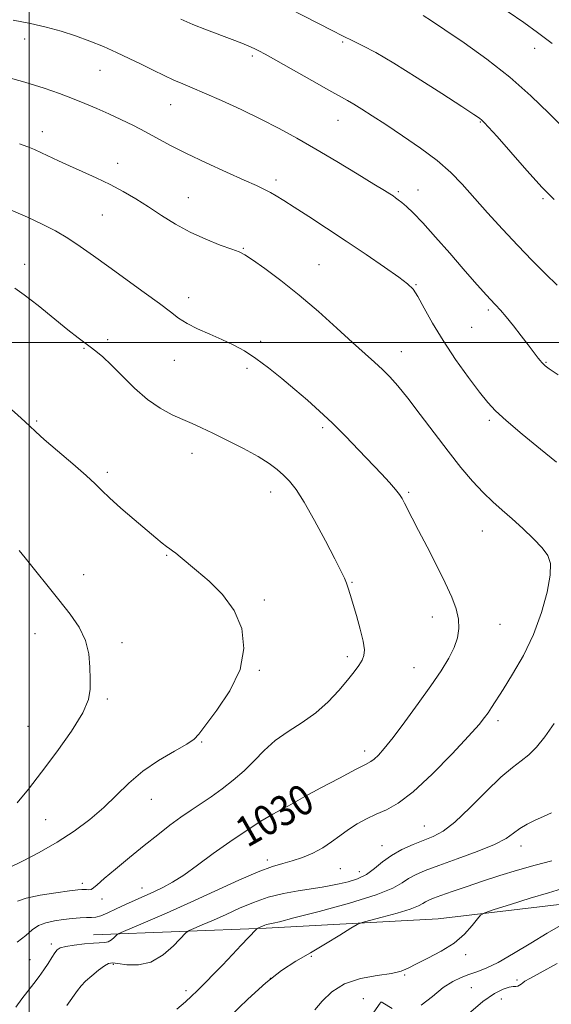
# Model space of a CAD drawing. Extents: x 2107300 to 2110200, y 357300 to 360200.
# Drawn here: x 2108997 to 2109138, y 359325 to 359586 of the extents above; entities that cross this region are included whole.
import ezdxf
from ezdxf.enums import TextEntityAlignment as Align

# ---------------------------------------------------------------- set-up
doc = ezdxf.new("R2010")
doc.units = 0
doc.header["$MEASUREMENT"] = 0
for name, color, linetype, lineweight in [('32000', 7, 'Continuous', 0), ('DTM HARD BREAKLINE', 7, 'Continuous', 0), ('DTM SPOT ELEVATION', 2, 'Continuous', 13), ('INDEX CONTOUR', 41, 'Continuous', 13), ('INDEX CONTOUR LABEL', 244, 'Continuous', 0), ('INTERMEDIATE CONTOUR', 44, 'Continuous', 0)]:
    doc.layers.add(name, color=color, linetype=linetype, lineweight=lineweight)
doc.styles.add('Style-ITALICS', font='ITALICS.shx')

msp = doc.modelspace()

# ---------------------------------------------------------------- linework, layer by layer
at = {"layer": '32000', "flags": 128}
for points in [[(2109000, 357500), (2109000, 360000)], [(2110000, 359500), (2107500, 359500)]]:
    msp.add_lwpolyline(points, dxfattribs=at)
at = {"layer": 'DTM HARD BREAKLINE'}
msp.add_polyline3d([(2109017.05, 359343.17, 1028.69), (2109062.79, 359344.97, 1023.74), (2109108.38, 359347.42, 1020.53), (2109143.46, 359351.56, 1018.9), (2109177.84, 359360.36, 1016.12), (2109213.74, 359372.42, 1011.55), (2109253.73, 359389.2, 1006.44), (2109277.08, 359399.82, 1002.97), (2109311.46, 359408.62, 1000.26), (2109337.7, 359414.88, 996.6), (2109362.49, 359423.31, 991.58), (2109393.47, 359435.06, 987.32), (2109418.77, 359443.89, 983.58)], dxfattribs=at)
at = {"layer": 'DTM SPOT ELEVATION'}
for p in [(2108998.76, 359580.45, 1024.7), (2109083.05, 359579.66, 1020.2), (2109133.89, 359577.91, 1016.7), (2109059.11, 359575.9, 1022.3), (2109018.73, 359572.11, 1024.8), (2109037.47, 359563.02, 1024.8), (2109081.79, 359558.87, 1022.8), (2109119.51, 359558.47, 1020.1), (2109003.49, 359555.89, 1027.4), (2109023.48, 359547.51, 1027.4), (2109065.37, 359543.08, 1025.6), (2109103.03, 359540.42, 1023.3), (2109042.17, 359538.41, 1027.2), (2109097.78, 359539.95, 1023.8), (2109136.1, 359538.12, 1020.2), (2109019.35, 359533.83, 1028.9), (2109056.71, 359524.95, 1027.9), (2108998.81, 359520.7, 1031.4), (2109076.79, 359520.68, 1027.1), (2109102.49, 359515.33, 1025.9), (2109042.22, 359511.88, 1029.4), (2109121.69, 359508.62, 1024.3), (2109117.2, 359504.06, 1024.9), (2109020.75, 359500.75, 1031.7), (2109061.37, 359500.31, 1029.6), (2109014.48, 359498.46, 1032.1), (2109098.64, 359497.65, 1027.3), (2109038.44, 359495.31, 1030.9), (2109136.94, 359494.8, 1023.9), (2109057.72, 359493.23, 1030.4), (2109002.01, 359479.24, 1033.8), (2109121.88, 359479.43, 1026.3), (2109077.8, 359477.49, 1030.3), (2109043.12, 359470.67, 1032.6), (2109020.71, 359465.64, 1033.7), (2109063.98, 359460.43, 1032.6), (2109100.57, 359460.38, 1029.8), (2109120.09, 359450.13, 1028.8), (2109036.45, 359443.71, 1034.1), (2109014.46, 359438.52, 1035.2), (2109085.5, 359436.53, 1031.9), (2109062.33, 359431.89, 1033.7), (2109106.79, 359427.37, 1030.6), (2109124.71, 359425.42, 1029.2), (2109001.57, 359422.97, 1036.9), (2109024.57, 359420.58, 1035.5), (2109084.25, 359416.85, 1032.4), (2109060.96, 359413.22, 1033.9), (2109102, 359413.97, 1030.8), (2109020.67, 359405.63, 1035.7), (2109124.22, 359399.92, 1027.6), (2108999.68, 359398.38, 1037.3), (2109045.71, 359394.25, 1033.9), (2109088.85, 359391.88, 1030.5), (2109032.32, 359379.09, 1033.3), (2109067.11, 359379.66, 1030.4), (2109004.34, 359373.68, 1034.94), (2109104.66, 359371.99, 1026.9), (2109093.47, 359366.83, 1026.72), (2109130.34, 359366.68, 1023.4), (2109063.09, 359363.01, 1028.42), (2109082.44, 359360.73, 1027.1), (2109087.49, 359359.92, 1026.68), (2109014.06, 359356.85, 1032.42), (2109029.92, 359355.59, 1030.68), (2109019.29, 359352.69, 1031.54), (2109005.86, 359340.73, 1028.36), (2109074.74, 359337.44, 1021.87), (2109115.65, 359337.96, 1019.8), (2109000.22, 359336.6, 1028.91), (2109022.33, 359335.37, 1025.78), (2109099.51, 359332.52, 1019.9), (2109063.86, 359331.7, 1021.9), (2109117.15, 359329.22, 1016.8), (2109129.23, 359331.19, 1016.27), (2109041.53, 359328.41, 1024.4), (2109088.51, 359326.28, 1018.3), (2109093.52, 359325.33, 1017.97), (2109125.12, 359326.19, 1015.35)]:
    msp.add_point(p, dxfattribs=at)
at = {"layer": 'INDEX CONTOUR'}
for points in [[(2109139.089, 359537.877, 1020), (2109135.917, 359541.115, 1020), (2109131.866, 359545.565, 1020), (2109127.571, 359550.426, 1020), (2109123.961, 359554.552, 1020), (2109121.723, 359557.088, 1020), (2109120.567, 359558.346, 1020), (2109119.963, 359558.925, 1020), (2109119.324, 359559.424, 1020), (2109117.845, 359560.423, 1020), (2109114.665, 359562.503, 1020), (2109109.305, 359565.983, 1020), (2109102.808, 359570.143, 1020), (2109096.602, 359574.008, 1020), (2109091.82, 359576.81, 1020), (2109088.432, 359578.636, 1020), (2109086.118, 359579.782, 1020), (2109082.845, 359581.354, 1020), (2109080.443, 359582.552, 1020), (2109068.838, 359588.458, 1020)], [(2108996.794, 359341.255, 1030), (2108999.07, 359342.989, 1030), (2109000.781, 359344.467, 1030), (2109002.436, 359345.612, 1030), (2109004.427, 359346.382, 1030), (2109006.698, 359346.867, 1030), (2109009.075, 359347.195, 1030), (2109011.39, 359347.465, 1030), (2109013.486, 359347.671, 1030), (2109015.209, 359347.781, 1030), (2109016.492, 359347.8, 1030), (2109017.622, 359347.89, 1030), (2109018.973, 359348.251, 1030), (2109020.826, 359349.018, 1030), (2109023.083, 359350.076, 1030), (2109025.552, 359351.247, 1030), (2109028.065, 359352.385, 1030), (2109032.998, 359354.561, 1030), (2109035.391, 359355.688, 1030), (2109037.961, 359357.084, 1030), (2109040.978, 359359.009, 1030), (2109044.628, 359361.624, 1030), (2109048.756, 359364.681, 1030), (2109053.118, 359367.831, 1030), (2109057.45, 359370.752, 1030), (2109061.389, 359373.242, 1030), (2109064.548, 359375.128, 1030), (2109066.659, 359376.305, 1030), (2109068.691, 359377.337, 1030), (2109070.542, 359378.429, 1030), (2109073.055, 359379.832, 1030), (2109077.273, 359382.103, 1030), (2109082.196, 359384.709, 1030), (2109086.478, 359386.941, 1030), (2109089.12, 359388.291, 1030), (2109090.522, 359389.051, 1030), (2109091.432, 359389.717, 1030), (2109092.515, 359390.759, 1030), (2109094.092, 359392.55, 1030), (2109096.399, 359395.44, 1030), (2109099.538, 359399.592, 1030), (2109103.07, 359404.415, 1030), (2109106.421, 359409.132, 1030), (2109109.123, 359413.129, 1030), (2109111.148, 359416.448, 1030), (2109112.574, 359419.295, 1030), (2109113.468, 359421.866, 1030), (2109113.854, 359424.318, 1030), (2109113.743, 359426.798, 1030), (2109113.136, 359429.474, 1030), (2109111.99, 359432.591, 1030), (2109110.248, 359436.415, 1030), (2109107.939, 359441.043, 1030), (2109105.423, 359445.905, 1030), (2109103.143, 359450.263, 1030), (2109101.441, 359453.546, 1030), (2109099.437, 359457.491, 1030), (2109098.799, 359458.712, 1030), (2109098.098, 359459.828, 1030), (2109097.07, 359461.144, 1030), (2109095.498, 359462.923, 1030), (2109093.343, 359465.241, 1030), (2109087.367, 359471.559, 1030), (2109083.833, 359475.222, 1030), (2109080.293, 359478.753, 1030), (2109076.95, 359481.882, 1030), (2109073.712, 359484.74, 1030), (2109070.411, 359487.559, 1030), (2109066.937, 359490.488, 1030), (2109063.427, 359493.338, 1030), (2109060.076, 359495.84, 1030), (2109057.01, 359497.805, 1030), (2109054.077, 359499.381, 1030), (2109051.055, 359500.797, 1030), (2109047.82, 359502.237, 1030), (2109044.627, 359503.694, 1030), (2109041.829, 359505.112, 1030), (2109039.599, 359506.502, 1030), (2109037.4, 359508.131, 1030), (2109034.514, 359510.332, 1030), (2109030.466, 359513.302, 1030), (2109021.089, 359520.061, 1030), (2109017.055, 359522.997, 1030), (2109013.539, 359525.507, 1030), (2109010.266, 359527.677, 1030), (2109006.978, 359529.603, 1030), (2109003.474, 359531.406, 1030), (2108999.569, 359533.214, 1030), (2108995.21, 359535.089, 1030)], [(2109075.657, 359323.315, 1020), (2109077.665, 359325.585, 1020), (2109080.209, 359328.074, 1020), (2109083.553, 359330.213, 1020), (2109087.776, 359331.583, 1020), (2109092.205, 359332.373, 1020), (2109095.98, 359332.926, 1020), (2109098.53, 359333.543, 1020), (2109100.443, 359334.361, 1020), (2109102.597, 359335.477, 1020), (2109105.621, 359336.965, 1020), (2109109.147, 359338.811, 1020), (2109112.556, 359340.976, 1020), (2109115.337, 359343.365, 1020), (2109117.4, 359345.638, 1020), (2109118.765, 359347.397, 1020), (2109119.61, 359348.401, 1020), (2109120.759, 359349.036, 1020), (2109123.197, 359349.848, 1020), (2109127.52, 359351.216, 1020), (2109132.766, 359352.862, 1020), (2109137.584, 359354.34, 1020), (2109141.015, 359355.364, 1020)]]:
    msp.add_polyline3d(points, dxfattribs=at)
at = {"layer": 'INTERMEDIATE CONTOUR'}
for points in [[(2109138.552, 359579.238, 1016), (2109134.709, 359582.168, 1016), (2109131.065, 359584.788, 1016), (2109126.877, 359587.623, 1016)], [(2109140.134, 359491.437, 1024), (2109137.771, 359493.089, 1024), (2109136.694, 359493.885, 1024), (2109136.236, 359494.3, 1024), (2109135.838, 359494.729, 1024), (2109135.388, 359495.257, 1024), (2109134.884, 359495.886, 1024), (2109132.175, 359499.453, 1024), (2109130.357, 359501.806, 1024), (2109128.29, 359504.436, 1024), (2109126.362, 359506.82, 1024), (2109124.841, 359508.594, 1024), (2109123.528, 359510.026, 1024), (2109122.107, 359511.541, 1024), (2109120.298, 359513.515, 1024), (2109117.962, 359516.129, 1024), (2109115, 359519.514, 1024), (2109111.419, 359523.658, 1024), (2109107.669, 359527.976, 1024), (2109104.31, 359531.738, 1024), (2109101.773, 359534.39, 1024), (2109099.978, 359536.084, 1024), (2109098.718, 359537.145, 1024), (2109097.796, 359537.863, 1024), (2109097.07, 359538.389, 1024), (2109096.406, 359538.839, 1024), (2109095.596, 359539.368, 1024), (2109094.107, 359540.303, 1024), (2109091.329, 359542.013, 1024), (2109086.903, 359544.711, 1024), (2109081.469, 359547.989, 1024), (2109075.921, 359551.284, 1024), (2109070.926, 359554.165, 1024), (2109066.245, 359556.728, 1024), (2109061.415, 359559.203, 1024), (2109056.159, 359561.733, 1024), (2109050.959, 359564.128, 1024), (2109046.48, 359566.111, 1024), (2109043.18, 359567.508, 1024), (2109040.669, 359568.543, 1024), (2109038.345, 359569.542, 1024), (2109035.726, 359570.76, 1024), (2109032.803, 359572.181, 1024), (2109029.685, 359573.715, 1024), (2109026.46, 359575.287, 1024), (2109023.126, 359576.856, 1024), (2109019.66, 359578.392, 1024), (2109016.048, 359579.863, 1024), (2109012.309, 359581.231, 1024), (2109008.47, 359582.457, 1024), (2109004.527, 359583.521, 1024), (2109000.343, 359584.477, 1024), (2108995.75, 359585.397, 1024)], [(2109139.916, 359515.256, 1022), (2109136.792, 359518.261, 1022), (2109133.271, 359521.781, 1022), (2109129.439, 359525.753, 1022), (2109125.418, 359530.067, 1022), (2109121.459, 359534.419, 1022), (2109114.729, 359541.942, 1022), (2109111.678, 359545.083, 1022), (2109108.127, 359548.203, 1022), (2109103.721, 359551.515, 1022), (2109098.942, 359554.805, 1022), (2109094.48, 359557.75, 1022), (2109090.883, 359560.097, 1022), (2109088.128, 359561.87, 1022), (2109086.049, 359563.164, 1022), (2109084.374, 359564.138, 1022), (2109079.421, 359566.874, 1022), (2109074.917, 359569.406, 1022), (2109065.384, 359574.792, 1022), (2109062.519, 359576.387, 1022), (2109060.833, 359577.281, 1022), (2109059.6, 359577.872, 1022), (2109058.186, 359578.498, 1022), (2109056.319, 359579.272, 1022), (2109053.814, 359580.251, 1022), (2109046.977, 359582.836, 1022), (2109043.396, 359584.267, 1022), (2109040.173, 359585.669, 1022)], [(2109141.961, 359556.525, 1018), (2109137.788, 359560.707, 1018), (2109132.918, 359565.408, 1018), (2109127.353, 359570.315, 1018), (2109121.231, 359575.103, 1018), (2109115.23, 359579.413, 1018), (2109110.164, 359582.874, 1018), (2109106.637, 359585.229, 1018), (2109104.412, 359586.676, 1018)], [(2109139.688, 359468.373, 1026), (2109135.478, 359471.787, 1026), (2109130.649, 359475.767, 1026), (2109126.386, 359479.37, 1026), (2109123.521, 359481.964, 1026), (2109121.477, 359484.16, 1026), (2109119.327, 359486.884, 1026), (2109116.392, 359490.803, 1026), (2109112.979, 359495.56, 1026), (2109109.644, 359500.544, 1026), (2109106.844, 359505.196, 1026), (2109104.637, 359509.176, 1026), (2109102.984, 359512.194, 1026), (2109101.73, 359514.141, 1026), (2109100.273, 359515.612, 1026), (2109097.899, 359517.379, 1026), (2109094.109, 359520.018, 1026), (2109089.275, 359523.321, 1026), (2109083.985, 359526.883, 1026), (2109078.788, 359530.328, 1026), (2109074.081, 359533.409, 1026), (2109070.219, 359535.909, 1026), (2109067.434, 359537.687, 1026), (2109065.461, 359538.901, 1026), (2109063.907, 359539.788, 1026), (2109062.35, 359540.59, 1026), (2109060.24, 359541.582, 1026), (2109056.994, 359543.049, 1026), (2109052.291, 359545.161, 1026), (2109046.848, 359547.642, 1026), (2109041.644, 359550.106, 1026), (2109037.417, 359552.248, 1026), (2109030.799, 359555.82, 1026), (2109027.591, 359557.474, 1026), (2109024.321, 359559.072, 1026), (2109021.066, 359560.585, 1026), (2109017.881, 359561.995, 1026), (2109014.706, 359563.335, 1026), (2109011.457, 359564.646, 1026), (2109007.99, 359565.977, 1026), (2109003.924, 359567.393, 1026), (2108998.818, 359568.965, 1026), (2108992.498, 359570.713, 1026)], [(2108996.419, 359324.064, 1028), (2108998.018, 359326.233, 1028), (2109001.224, 359330.262, 1028), (2109002.627, 359332.099, 1028), (2109003.893, 359333.878, 1028), (2109005.024, 359335.615, 1028), (2109005.995, 359337.182, 1028), (2109006.777, 359338.418, 1028), (2109007.415, 359339.217, 1028), (2109008.244, 359339.706, 1028), (2109009.673, 359340.068, 1028), (2109011.942, 359340.442, 1028), (2109014.608, 359340.786, 1028), (2109017.059, 359341.01, 1028), (2109020.034, 359341.115, 1028), (2109020.946, 359341.321, 1028), (2109021.773, 359341.81, 1028), (2109022.491, 359342.436, 1028), (2109023.019, 359342.983, 1028), (2109023.424, 359343.341, 1028), (2109024.358, 359343.803, 1028), (2109030.777, 359346.52, 1028), (2109036.398, 359348.94, 1028), (2109042.824, 359351.795, 1028), (2109055.55, 359357.657, 1028), (2109060.685, 359359.89, 1028), (2109064.437, 359361.261, 1028), (2109067.237, 359362.065, 1028), (2109069.718, 359362.737, 1028), (2109072.372, 359363.632, 1028), (2109075.126, 359364.795, 1028), (2109077.764, 359366.191, 1028), (2109080.136, 359367.773, 1028), (2109082.346, 359369.436, 1028), (2109084.562, 359371.063, 1028), (2109086.915, 359372.557, 1028), (2109089.396, 359373.902, 1028), (2109091.959, 359375.102, 1028), (2109094.634, 359376.279, 1028), (2109097.762, 359378.03, 1028), (2109101.761, 359381.066, 1028), (2109106.798, 359385.76, 1028), (2109112.049, 359391.125, 1028), (2109116.44, 359395.831, 1028), (2109119.187, 359398.894, 1028), (2109120.674, 359400.697, 1028), (2109121.576, 359401.969, 1028), (2109122.494, 359403.372, 1028), (2109125.565, 359408.185, 1028), (2109128.081, 359412.191, 1028), (2109130.928, 359417.136, 1028), (2109133.621, 359422.699, 1028), (2109135.754, 359428.505, 1028), (2109137.226, 359433.963, 1028), (2109138.012, 359438.43, 1028), (2109138.085, 359441.492, 1028), (2109137.395, 359443.658, 1028), (2109135.888, 359445.665, 1028), (2109133.585, 359448.076, 1028), (2109130.81, 359450.742, 1028), (2109127.96, 359453.338, 1028), (2109125.334, 359455.645, 1028), (2109122.837, 359457.878, 1028), (2109120.276, 359460.355, 1028), (2109117.484, 359463.354, 1028), (2109114.401, 359466.966, 1028), (2109110.993, 359471.238, 1028), (2109107.297, 359476.101, 1028), (2109103.62, 359481.016, 1028), (2109100.338, 359485.33, 1028), (2109097.716, 359488.565, 1028), (2109095.568, 359490.955, 1028), (2109093.598, 359492.91, 1028), (2109091.505, 359494.831, 1028), (2109088.977, 359497.083, 1028), (2109085.701, 359500.022, 1028), (2109081.482, 359503.856, 1028), (2109076.621, 359508.208, 1028), (2109071.539, 359512.558, 1028), (2109066.657, 359516.439, 1028), (2109062.39, 359519.614, 1028), (2109059.153, 359521.905, 1028), (2109057.137, 359523.246, 1028), (2109055.63, 359524.03, 1028), (2109053.691, 359524.763, 1028), (2109050.634, 359525.86, 1028), (2109046.769, 359527.365, 1028), (2109042.655, 359529.231, 1028), (2109038.748, 359531.388, 1028), (2109035.091, 359533.69, 1028), (2109031.623, 359535.97, 1028), (2109028.272, 359538.093, 1028), (2109024.918, 359540.062, 1028), (2109021.43, 359541.912, 1028), (2109017.742, 359543.668, 1028), (2109014.062, 359545.312, 1028), (2109010.659, 359546.819, 1028), (2109007.746, 359548.164, 1028), (2109003.241, 359550.313, 1028), (2109001.443, 359551.118, 1028), (2108999.618, 359551.847, 1028), (2108997.441, 359552.623, 1028)], [(2108996.893, 359352.129, 1032), (2108999.219, 359352.911, 1032), (2109002.878, 359353.663, 1032), (2109007.065, 359354.327, 1032), (2109010.667, 359354.828, 1032), (2109012.859, 359355.116, 1032), (2109013.956, 359355.226, 1032), (2109014.559, 359355.214, 1032), (2109015.16, 359355.146, 1032), (2109015.801, 359355.114, 1032), (2109016.418, 359355.219, 1032), (2109017.033, 359355.587, 1032), (2109018.027, 359356.453, 1032), (2109019.873, 359358.08, 1032), (2109022.866, 359360.607, 1032), (2109026.599, 359363.685, 1032), (2109030.487, 359366.845, 1032), (2109034.056, 359369.698, 1032), (2109037.266, 359372.186, 1032), (2109040.185, 359374.333, 1032), (2109042.897, 359376.194, 1032), (2109045.536, 359377.936, 1032), (2109048.251, 359379.753, 1032), (2109051.137, 359381.805, 1032), (2109054.082, 359384.1, 1032), (2109056.92, 359386.611, 1032), (2109059.563, 359389.289, 1032), (2109062.22, 359392.004, 1032), (2109065.178, 359394.605, 1032), (2109068.619, 359397.007, 1032), (2109072.319, 359399.38, 1032), (2109075.95, 359401.962, 1032), (2109079.228, 359404.89, 1032), (2109082.048, 359407.901, 1032), (2109084.351, 359410.633, 1032), (2109086.1, 359412.812, 1032), (2109087.356, 359414.509, 1032), (2109088.205, 359415.883, 1032), (2109088.707, 359417.14, 1032), (2109088.824, 359418.67, 1032), (2109088.496, 359420.913, 1032), (2109087.715, 359424.108, 1032), (2109086.705, 359427.709, 1032), (2109085.046, 359433.34, 1032), (2109084.54, 359434.986, 1032), (2109084.088, 359436.271, 1032), (2109083.526, 359437.6, 1032), (2109082.581, 359439.55, 1032), (2109080.956, 359442.745, 1032), (2109078.495, 359447.5, 1032), (2109075.616, 359452.907, 1032), (2109072.882, 359457.75, 1032), (2109070.717, 359461.116, 1032), (2109068.983, 359463.296, 1032), (2109067.406, 359464.886, 1032), (2109065.7, 359466.399, 1032), (2109063.55, 359468.023, 1032), (2109060.63, 359469.867, 1032), (2109056.788, 359471.973, 1032), (2109052.569, 359474.116, 1032), (2109048.691, 359476.005, 1032), (2109045.668, 359477.439, 1032), (2109043.19, 359478.574, 1032), (2109040.742, 359479.657, 1032), (2109037.917, 359480.928, 1032), (2109034.743, 359482.608, 1032), (2109031.352, 359484.911, 1032), (2109027.899, 359487.918, 1032), (2109024.614, 359491.178, 1032), (2109021.75, 359494.103, 1032), (2109019.482, 359496.252, 1032), (2109017.694, 359497.752, 1032), (2109016.196, 359498.875, 1032), (2109014.749, 359499.919, 1032), (2109012.929, 359501.281, 1032), (2109010.261, 359503.386, 1032), (2109002.345, 359509.831, 1032), (2108998.699, 359512.703, 1032), (2108996.222, 359514.452, 1032)], [(2108994.763, 359360.972, 1034), (2108998.199, 359362.654, 1034), (2109002.644, 359364.964, 1034), (2109007.409, 359367.681, 1034), (2109011.914, 359370.615, 1034), (2109016.029, 359373.698, 1034), (2109019.733, 359376.893, 1034), (2109026.388, 359383.386, 1034), (2109030.064, 359386.498, 1034), (2109034.298, 359389.372, 1034), (2109038.472, 359391.839, 1034), (2109041.764, 359393.709, 1034), (2109043.673, 359394.976, 1034), (2109044.973, 359396.343, 1034), (2109049.752, 359402.643, 1034), (2109053.171, 359407.783, 1034), (2109055.861, 359413.437, 1034), (2109056.901, 359419.015, 1034), (2109056.298, 359424.279, 1034), (2109054.292, 359429.076, 1034), (2109051.2, 359433.272, 1034), (2109047.646, 359436.807, 1034), (2109044.334, 359439.642, 1034), (2109040.043, 359443.26, 1034), (2109038.826, 359444.26, 1034), (2109037.964, 359444.903, 1034), (2109037.231, 359445.407, 1034), (2109036.396, 359446.008, 1034), (2109035.234, 359446.929, 1034), (2109033.528, 359448.345, 1034), (2109027.803, 359453.18, 1034), (2109024.304, 359456.189, 1034), (2109021.301, 359458.872, 1034), (2109019.251, 359460.866, 1034), (2109017.503, 359462.637, 1034), (2109015.132, 359464.856, 1034), (2109011.544, 359467.953, 1034), (2109007.47, 359471.38, 1034), (2109003.97, 359474.348, 1034), (2109001.748, 359476.341, 1034), (2109000.082, 359477.942, 1034), (2108997.893, 359480.007, 1034), (2108994.426, 359483.133, 1034)], [(2108996.797, 359378.092, 1036), (2108999.81, 359381.749, 1036), (2109003.288, 359386.272, 1036), (2109007.29, 359391.632, 1036), (2109011.187, 359397.146, 1036), (2109014.18, 359401.97, 1036), (2109015.706, 359405.523, 1036), (2109016.144, 359408.267, 1036), (2109016.112, 359410.927, 1036), (2109016.061, 359414.063, 1036), (2109015.794, 359417.562, 1036), (2109014.952, 359421.15, 1036), (2109013.267, 359424.631, 1036), (2109010.841, 359428.14, 1036), (2109007.873, 359431.891, 1036), (2108998.938, 359443.005, 1036), (2108997.359, 359444.921, 1036)], [(2109009.933, 359324.47, 1026), (2109012.808, 359328.444, 1026), (2109013.776, 359329.697, 1026), (2109014.931, 359330.912, 1026), (2109016.555, 359332.338, 1026), (2109018.365, 359333.785, 1026), (2109019.942, 359334.949, 1026), (2109021.028, 359335.598, 1026), (2109022.027, 359335.775, 1026), (2109023.508, 359335.597, 1026), (2109025.882, 359335.246, 1026), (2109028.921, 359335.189, 1026), (2109032.24, 359335.961, 1026), (2109035.463, 359337.869, 1026), (2109038.262, 359340.308, 1026), (2109041.5, 359343.669, 1026), (2109042.351, 359344.296, 1026), (2109043.603, 359344.862, 1026), (2109045.807, 359345.792, 1026), (2109048.789, 359347.076, 1026), (2109052.198, 359348.591, 1026), (2109055.749, 359350.207, 1026), (2109059.432, 359351.77, 1026), (2109063.305, 359353.121, 1026), (2109067.357, 359354.139, 1026), (2109071.303, 359354.871, 1026), (2109077.584, 359355.826, 1026), (2109079.92, 359356.217, 1026), (2109082.153, 359356.66, 1026), (2109084.546, 359357.237, 1026), (2109087.01, 359358.049, 1026), (2109089.363, 359359.198, 1026), (2109091.5, 359360.732, 1026), (2109093.613, 359362.482, 1026), (2109095.967, 359364.224, 1026), (2109098.733, 359365.773, 1026), (2109101.694, 359367.099, 1026), (2109107.076, 359369.219, 1026), (2109109.668, 359370.629, 1026), (2109112.798, 359373.046, 1026), (2109116.756, 359376.8, 1026), (2109121.043, 359381.114, 1026), (2109124.969, 359384.932, 1026), (2109128.016, 359387.495, 1026), (2109130.373, 359389.221, 1026), (2109132.406, 359390.823, 1026), (2109134.439, 359392.906, 1026), (2109136.636, 359395.646, 1026), (2109139.118, 359399.111, 1026)], [(2109039.094, 359323.531, 1024), (2109041.369, 359325.416, 1024), (2109043.046, 359326.921, 1024), (2109044.499, 359328.329, 1024), (2109051.187, 359335.166, 1024), (2109053.858, 359337.933, 1024), (2109056.204, 359340.398, 1024), (2109060.1, 359344.561, 1024), (2109060.408, 359344.86, 1024), (2109060.583, 359344.958, 1024), (2109062.404, 359345.752, 1024), (2109062.849, 359345.908, 1024), (2109063.315, 359346.025, 1024), (2109063.769, 359346.109, 1024), (2109064.171, 359346.17, 1024), (2109064.681, 359346.268, 1024), (2109066.277, 359346.656, 1024), (2109070.134, 359347.638, 1024), (2109076.869, 359349.391, 1024), (2109084.853, 359351.581, 1024), (2109091.895, 359353.747, 1024), (2109096.362, 359355.526, 1024), (2109098.848, 359356.933, 1024), (2109100.506, 359358.08, 1024), (2109102.358, 359359.096, 1024), (2109104.915, 359360.173, 1024), (2109108.562, 359361.518, 1024), (2109113.437, 359363.26, 1024), (2109118.699, 359365.209, 1024), (2109123.262, 359367.099, 1024), (2109126.342, 359368.72, 1024), (2109128.36, 359370.1, 1024), (2109130.036, 359371.325, 1024), (2109131.946, 359372.466, 1024), (2109134.068, 359373.53, 1024), (2109136.236, 359374.51, 1024), (2109138.359, 359375.492, 1024)], [(2109053.118, 359321.506, 1022), (2109057.911, 359326.165, 1022), (2109062.67, 359330.464, 1022), (2109066.857, 359333.706, 1022), (2109070.67, 359336.181, 1022), (2109074.49, 359338.429, 1022), (2109078.529, 359340.828, 1022), (2109082.322, 359343.126, 1022), (2109085.237, 359344.909, 1022), (2109086.929, 359345.912, 1022), (2109088.203, 359346.45, 1022), (2109090.15, 359346.983, 1022), (2109093.492, 359347.856, 1022), (2109097.477, 359348.94, 1022), (2109100.981, 359349.993, 1022), (2109103.166, 359350.822, 1022), (2109104.327, 359351.446, 1022), (2109105.044, 359351.936, 1022), (2109105.852, 359352.375, 1022), (2109107.1, 359352.888, 1022), (2109109.092, 359353.612, 1022), (2109112.039, 359354.646, 1022), (2109115.783, 359355.93, 1022), (2109120.076, 359357.368, 1022), (2109124.678, 359358.861, 1022), (2109129.396, 359360.322, 1022), (2109134.047, 359361.662, 1022), (2109138.442, 359362.817, 1022)], [(2109103.851, 359324.538, 1018), (2109106.859, 359326.883, 1018), (2109109.71, 359329.206, 1018), (2109112.215, 359330.852, 1018), (2109114.441, 359331.908, 1018), (2109116.516, 359332.645, 1018), (2109118.61, 359333.343, 1018), (2109121.059, 359334.317, 1018), (2109124.24, 359335.889, 1018), (2109128.356, 359338.241, 1018), (2109132.905, 359340.988, 1018), (2109137.213, 359343.605, 1018), (2109140.743, 359345.674, 1018)], [(2109116.408, 359322.294, 1016), (2109120.219, 359325.548, 1016), (2109123.281, 359327.665, 1016), (2109125.567, 359328.798, 1016), (2109127.185, 359329.297, 1016), (2109128.255, 359329.481, 1016), (2109128.947, 359329.534, 1016), (2109129.442, 359329.61, 1016), (2109129.893, 359329.826, 1016), (2109130.336, 359330.148, 1016), (2109130.779, 359330.506, 1016), (2109131.346, 359330.904, 1016), (2109132.631, 359331.657, 1016), (2109135.343, 359333.155, 1016), (2109139.91, 359335.623, 1016)], [(2109091.295, 359322.659, 1018), (2109092.951, 359325.114, 1018), (2109093.12, 359325.323, 1018), (2109093.302, 359325.367, 1018), (2109093.741, 359325.186, 1018), (2109096.211, 359323.652, 1018)]]:
    msp.add_polyline3d(points, dxfattribs=at)

# ---------------------------------------------------------------- texts
at = {"layer": 'INDEX CONTOUR LABEL', "style": 'Style-ITALICS', "width": 0.875}
msp.add_text('1030', height=8, rotation=29.6, dxfattribs=at).set_placement((2109055.79, 359369.633, 1030), align=Align.MIDDLE_LEFT)

doc.saveas('drawing.dxf')
